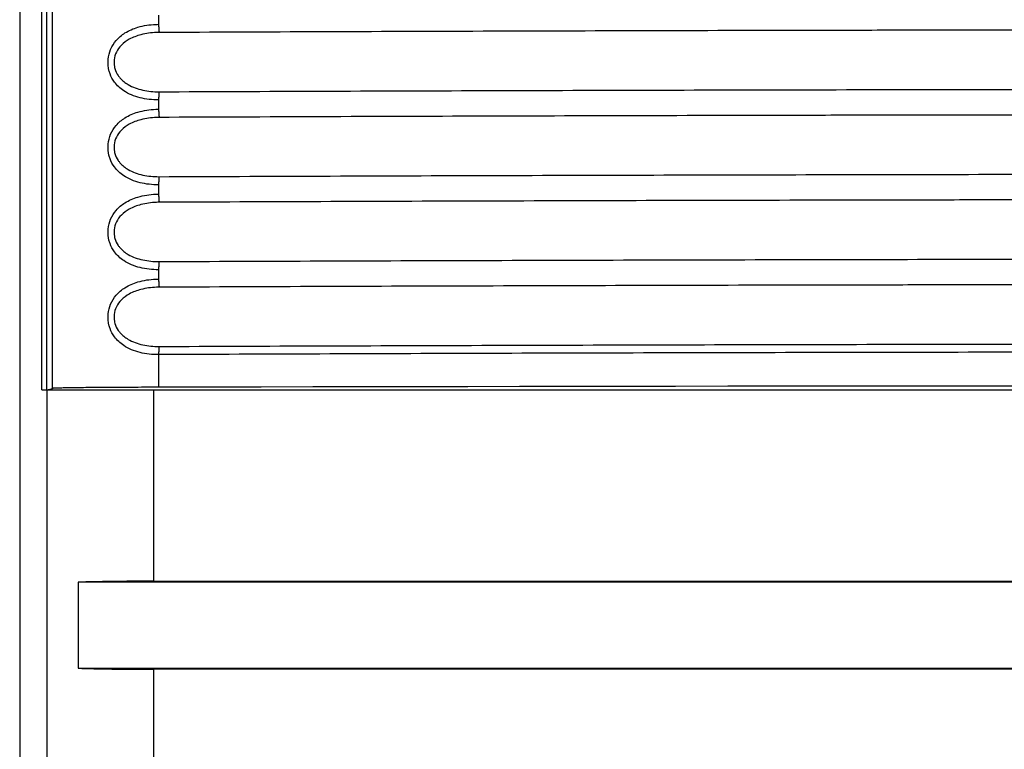
# Model space of a CAD drawing. Units: millimetres. Extents: x 375 to 560, y 447 to 616.
# Drawn here: x 375 to 404, y 490 to 511 of the extents above; entities that cross this region are included whole.
import ezdxf

# ---------------------------------------------------------------- set-up
doc = ezdxf.new("R2010")
doc.units = ezdxf.units.MM
doc.layers.add('1', color=7, linetype='Continuous', true_color=0xffffff)

msp = doc.modelspace()

# ---------------------------------------------------------------- linework, layer by layer
at = {"layer": '1', "color": 7}
for p, q in [((375.725, 500.448), (375.725, 611.612)), ((375.875, 500.448), (375.875, 611.552)), ((376.036, 500.488), (376.036, 611.389)), ((375.072, 600.882), (375.072, 460.44)), ((379.163, 511.482), (379.163, 511.208)), ((379.163, 508.982), (379.163, 508.708)), ((379.163, 506.482), (379.163, 506.208)), ((379.163, 503.982), (379.163, 503.708)), ((379.163, 501.482), (379.163, 500.521)), ((375.875, 500.448), (376.036, 500.488)), ((375.725, 500.448), (375.885, 500.448)), ((375.885, 461.252), (375.885, 500.448)), ((375.885, 500.448), (379.008, 500.448)), ((379.008, 500.448), (379.008, 494.811)), ((379.008, 500.448), (456.137, 500.448)), ((376.796, 494.782), (376.796, 492.246)), ((379.008, 492.217), (379.008, 489.004))]:
    msp.add_line(p, q, dxfattribs=at)
for points in [[(379.163, 511.208, 0), (379.163, 511.203, 0), (379.163, 511.198, 0), (379.163, 511.193, 0), (379.163, 511.188, 0), (379.163, 511.183, 0), (379.164, 511.178, 0), (379.164, 511.173, 0), (379.164, 511.168, 0), (379.164, 511.163, 0), (379.164, 511.158, 0), (379.164, 511.153, 0), (379.164, 511.148, 0), (379.164, 511.143, 0), (379.165, 511.138, 0), (379.165, 511.133, 0), (379.165, 511.128, 0), (379.165, 511.123, 0), (379.165, 511.118, 0), (379.166, 511.113, 0), (379.166, 511.108, 0), (379.166, 511.103, 0), (379.166, 511.098, 0), (379.167, 511.093, 0), (379.167, 511.088, 0), (379.167, 511.084, 0), (379.168, 511.079, 0), (379.168, 511.074, 0), (379.168, 511.069, 0), (379.169, 511.064, 0), (379.169, 511.059, 0), (379.169, 511.055, 0), (379.17, 511.05, 0), (379.17, 511.045, 0), (379.171, 511.04, 0), (379.171, 511.036, 0), (379.171, 511.031, 0), (379.172, 511.026, 0), (379.172, 511.022, 0), (379.173, 511.017, 0), (379.173, 511.012, 0), (379.174, 511.008, 0), (379.174, 511.003, 0), (379.175, 510.999, 0), (379.175, 510.994, 0), (379.176, 510.99, 0), (379.176, 510.985, 0), (379.177, 510.981, 0), (379.177, 510.976, 0), (379.178, 510.972, 0), (379.179, 510.967, 0)], [(379.177, 509.222, 0), (379.176, 509.218, 0), (379.176, 509.213, 0), (379.175, 509.209, 0), (379.175, 509.205, 0), (379.174, 509.2, 0), (379.174, 509.196, 0), (379.173, 509.191, 0), (379.173, 509.186, 0), (379.172, 509.182, 0), (379.172, 509.177, 0), (379.171, 509.173, 0), (379.171, 509.168, 0), (379.17, 509.163, 0), (379.17, 509.159, 0), (379.17, 509.154, 0), (379.169, 509.149, 0), (379.169, 509.144, 0), (379.169, 509.14, 0), (379.168, 509.135, 0), (379.168, 509.13, 0), (379.168, 509.125, 0), (379.167, 509.121, 0), (379.167, 509.116, 0), (379.167, 509.111, 0), (379.166, 509.106, 0), (379.166, 509.101, 0), (379.166, 509.096, 0), (379.166, 509.091, 0), (379.165, 509.087, 0), (379.165, 509.082, 0), (379.165, 509.077, 0), (379.165, 509.072, 0), (379.165, 509.067, 0), (379.164, 509.062, 0), (379.164, 509.057, 0), (379.164, 509.052, 0), (379.164, 509.047, 0), (379.164, 509.042, 0), (379.164, 509.037, 0), (379.164, 509.032, 0), (379.163, 509.027, 0), (379.163, 509.022, 0), (379.163, 509.017, 0), (379.163, 509.012, 0), (379.163, 509.007, 0), (379.163, 509.002, 0), (379.163, 508.997, 0), (379.163, 508.992, 0), (379.163, 508.987, 0), (379.163, 508.982, 0)], [(379.163, 508.708, 0), (379.163, 508.703, 0), (379.163, 508.698, 0), (379.163, 508.693, 0), (379.163, 508.688, 0), (379.163, 508.683, 0), (379.164, 508.678, 0), (379.164, 508.673, 0), (379.164, 508.668, 0), (379.164, 508.663, 0), (379.164, 508.658, 0), (379.164, 508.653, 0), (379.164, 508.648, 0), (379.164, 508.643, 0), (379.165, 508.638, 0), (379.165, 508.633, 0), (379.165, 508.628, 0), (379.165, 508.623, 0), (379.165, 508.618, 0), (379.166, 508.613, 0), (379.166, 508.608, 0), (379.166, 508.603, 0), (379.166, 508.598, 0), (379.167, 508.593, 0), (379.167, 508.588, 0), (379.167, 508.584, 0), (379.168, 508.579, 0), (379.168, 508.574, 0), (379.168, 508.569, 0), (379.169, 508.564, 0), (379.169, 508.559, 0), (379.169, 508.555, 0), (379.17, 508.55, 0), (379.17, 508.545, 0), (379.171, 508.54, 0), (379.171, 508.536, 0), (379.171, 508.531, 0), (379.172, 508.526, 0), (379.172, 508.522, 0), (379.173, 508.517, 0), (379.173, 508.512, 0), (379.174, 508.508, 0), (379.174, 508.503, 0), (379.175, 508.499, 0), (379.175, 508.494, 0), (379.176, 508.49, 0), (379.176, 508.485, 0), (379.177, 508.481, 0), (379.177, 508.476, 0), (379.178, 508.472, 0), (379.179, 508.467, 0)], [(379.177, 506.722, 0), (379.176, 506.718, 0), (379.176, 506.713, 0), (379.175, 506.709, 0), (379.175, 506.705, 0), (379.174, 506.7, 0), (379.174, 506.696, 0), (379.173, 506.691, 0), (379.173, 506.686, 0), (379.172, 506.682, 0), (379.172, 506.677, 0), (379.171, 506.673, 0), (379.171, 506.668, 0), (379.17, 506.663, 0), (379.17, 506.659, 0), (379.17, 506.654, 0), (379.169, 506.649, 0), (379.169, 506.644, 0), (379.169, 506.64, 0), (379.168, 506.635, 0), (379.168, 506.63, 0), (379.168, 506.625, 0), (379.167, 506.621, 0), (379.167, 506.616, 0), (379.167, 506.611, 0), (379.166, 506.606, 0), (379.166, 506.601, 0), (379.166, 506.596, 0), (379.166, 506.591, 0), (379.165, 506.587, 0), (379.165, 506.582, 0), (379.165, 506.577, 0), (379.165, 506.572, 0), (379.165, 506.567, 0), (379.164, 506.562, 0), (379.164, 506.557, 0), (379.164, 506.552, 0), (379.164, 506.547, 0), (379.164, 506.542, 0), (379.164, 506.537, 0), (379.164, 506.532, 0), (379.163, 506.527, 0), (379.163, 506.522, 0), (379.163, 506.517, 0), (379.163, 506.512, 0), (379.163, 506.507, 0), (379.163, 506.502, 0), (379.163, 506.497, 0), (379.163, 506.492, 0), (379.163, 506.487, 0), (379.163, 506.482, 0)], [(379.163, 506.208, 0), (379.163, 506.203, 0), (379.163, 506.198, 0), (379.163, 506.193, 0), (379.163, 506.188, 0), (379.163, 506.183, 0), (379.164, 506.178, 0), (379.164, 506.173, 0), (379.164, 506.168, 0), (379.164, 506.163, 0), (379.164, 506.158, 0), (379.164, 506.153, 0), (379.164, 506.148, 0), (379.164, 506.143, 0), (379.165, 506.138, 0), (379.165, 506.133, 0), (379.165, 506.128, 0), (379.165, 506.123, 0), (379.165, 506.118, 0), (379.166, 506.113, 0), (379.166, 506.108, 0), (379.166, 506.103, 0), (379.166, 506.098, 0), (379.167, 506.093, 0), (379.167, 506.088, 0), (379.167, 506.084, 0), (379.168, 506.079, 0), (379.168, 506.074, 0), (379.168, 506.069, 0), (379.169, 506.064, 0), (379.169, 506.059, 0), (379.169, 506.055, 0), (379.17, 506.05, 0), (379.17, 506.045, 0), (379.171, 506.04, 0), (379.171, 506.036, 0), (379.171, 506.031, 0), (379.172, 506.026, 0), (379.172, 506.022, 0), (379.173, 506.017, 0), (379.173, 506.012, 0), (379.174, 506.008, 0), (379.174, 506.003, 0), (379.175, 505.999, 0), (379.175, 505.994, 0), (379.176, 505.99, 0), (379.176, 505.985, 0), (379.177, 505.981, 0), (379.177, 505.976, 0), (379.178, 505.972, 0), (379.179, 505.967, 0)], [(379.177, 504.222, 0), (379.176, 504.218, 0), (379.176, 504.213, 0), (379.175, 504.209, 0), (379.175, 504.205, 0), (379.174, 504.2, 0), (379.174, 504.196, 0), (379.173, 504.191, 0), (379.173, 504.186, 0), (379.172, 504.182, 0), (379.172, 504.177, 0), (379.171, 504.173, 0), (379.171, 504.168, 0), (379.17, 504.163, 0), (379.17, 504.159, 0), (379.17, 504.154, 0), (379.169, 504.149, 0), (379.169, 504.144, 0), (379.169, 504.14, 0), (379.168, 504.135, 0), (379.168, 504.13, 0), (379.168, 504.125, 0), (379.167, 504.121, 0), (379.167, 504.116, 0), (379.167, 504.111, 0), (379.166, 504.106, 0), (379.166, 504.101, 0), (379.166, 504.096, 0), (379.166, 504.091, 0), (379.165, 504.087, 0), (379.165, 504.082, 0), (379.165, 504.077, 0), (379.165, 504.072, 0), (379.165, 504.067, 0), (379.164, 504.062, 0), (379.164, 504.057, 0), (379.164, 504.052, 0), (379.164, 504.047, 0), (379.164, 504.042, 0), (379.164, 504.037, 0), (379.164, 504.032, 0), (379.163, 504.027, 0), (379.163, 504.022, 0), (379.163, 504.017, 0), (379.163, 504.012, 0), (379.163, 504.007, 0), (379.163, 504.002, 0), (379.163, 503.997, 0), (379.163, 503.992, 0), (379.163, 503.987, 0), (379.163, 503.982, 0)], [(379.163, 503.708, 0), (379.163, 503.703, 0), (379.163, 503.698, 0), (379.163, 503.693, 0), (379.163, 503.688, 0), (379.163, 503.683, 0), (379.164, 503.678, 0), (379.164, 503.673, 0), (379.164, 503.668, 0), (379.164, 503.663, 0), (379.164, 503.658, 0), (379.164, 503.653, 0), (379.164, 503.648, 0), (379.164, 503.643, 0), (379.165, 503.638, 0), (379.165, 503.633, 0), (379.165, 503.628, 0), (379.165, 503.623, 0), (379.165, 503.618, 0), (379.166, 503.613, 0), (379.166, 503.608, 0), (379.166, 503.603, 0), (379.166, 503.598, 0), (379.167, 503.593, 0), (379.167, 503.588, 0), (379.167, 503.584, 0), (379.168, 503.579, 0), (379.168, 503.574, 0), (379.168, 503.569, 0), (379.169, 503.564, 0), (379.169, 503.559, 0), (379.169, 503.555, 0), (379.17, 503.55, 0), (379.17, 503.545, 0), (379.171, 503.54, 0), (379.171, 503.536, 0), (379.171, 503.531, 0), (379.172, 503.526, 0), (379.172, 503.522, 0), (379.173, 503.517, 0), (379.173, 503.512, 0), (379.174, 503.508, 0), (379.174, 503.503, 0), (379.175, 503.499, 0), (379.175, 503.494, 0), (379.176, 503.49, 0), (379.176, 503.485, 0), (379.177, 503.481, 0), (379.177, 503.476, 0), (379.178, 503.472, 0), (379.179, 503.467, 0)], [(379.177, 501.722, 0), (379.176, 501.718, 0), (379.176, 501.713, 0), (379.175, 501.709, 0), (379.175, 501.705, 0), (379.174, 501.7, 0), (379.174, 501.696, 0), (379.173, 501.691, 0), (379.173, 501.686, 0), (379.172, 501.682, 0), (379.172, 501.677, 0), (379.171, 501.673, 0), (379.171, 501.668, 0), (379.17, 501.663, 0), (379.17, 501.659, 0), (379.17, 501.654, 0), (379.169, 501.649, 0), (379.169, 501.644, 0), (379.169, 501.64, 0), (379.168, 501.635, 0), (379.168, 501.63, 0), (379.168, 501.625, 0), (379.167, 501.621, 0), (379.167, 501.616, 0), (379.167, 501.611, 0), (379.166, 501.606, 0), (379.166, 501.601, 0), (379.166, 501.596, 0), (379.166, 501.591, 0), (379.165, 501.587, 0), (379.165, 501.582, 0), (379.165, 501.577, 0), (379.165, 501.572, 0), (379.165, 501.567, 0), (379.164, 501.562, 0), (379.164, 501.557, 0), (379.164, 501.552, 0), (379.164, 501.547, 0), (379.164, 501.542, 0), (379.164, 501.537, 0), (379.164, 501.532, 0), (379.163, 501.527, 0), (379.163, 501.522, 0), (379.163, 501.517, 0), (379.163, 501.512, 0), (379.163, 501.507, 0), (379.163, 501.502, 0), (379.163, 501.497, 0), (379.163, 501.492, 0), (379.163, 501.487, 0), (379.163, 501.482, 0)], [(379.163, 500.521, 0), (379.06, 500.521, 0), (378.958, 500.521, 0), (378.857, 500.52, 0), (378.756, 500.52, 0), (378.656, 500.52, 0), (378.558, 500.519, 0), (378.46, 500.519, 0), (378.364, 500.519, 0), (378.268, 500.518, 0), (378.174, 500.518, 0), (378.081, 500.517, 0), (377.99, 500.517, 0), (377.9, 500.516, 0), (377.812, 500.516, 0), (377.725, 500.515, 0), (377.64, 500.515, 0), (377.556, 500.514, 0), (377.474, 500.514, 0), (377.394, 500.513, 0), (377.316, 500.512, 0), (377.24, 500.512, 0), (377.165, 500.511, 0), (377.093, 500.51, 0), (377.023, 500.51, 0), (376.954, 500.509, 0), (376.888, 500.508, 0), (376.824, 500.508, 0), (376.763, 500.507, 0), (376.703, 500.506, 0), (376.646, 500.505, 0), (376.591, 500.504, 0), (376.539, 500.504, 0), (376.489, 500.503, 0), (376.442, 500.502, 0), (376.397, 500.501, 0), (376.354, 500.5, 0), (376.314, 500.499, 0), (376.277, 500.499, 0), (376.242, 500.498, 0), (376.21, 500.497, 0), (376.18, 500.496, 0), (376.153, 500.495, 0), (376.129, 500.494, 0), (376.108, 500.493, 0), (376.089, 500.492, 0), (376.073, 500.491, 0), (376.059, 500.491, 0), (376.049, 500.49, 0), (376.041, 500.489, 0), (376.036, 500.488, 0)], [(405.178, 500.557, 0), (403.632, 500.556, 0), (402.087, 500.555, 0), (400.544, 500.553, 0), (399.002, 500.552, 0), (397.462, 500.55, 0), (395.924, 500.549, 0), (394.388, 500.547, 0), (392.854, 500.545, 0), (391.322, 500.543, 0), (389.792, 500.54, 0), (388.265, 500.538, 0), (386.741, 500.536, 0), (385.219, 500.533, 0), (383.701, 500.53, 0), (382.185, 500.527, 0), (380.672, 500.524, 0), (379.163, 500.521, 0)]]:
    msp.add_polyline3d(points, dxfattribs=at)
for points, knots in [([(379.163, 508.982), (378.976, 508.981), (378.791, 509.002), (378.445, 509.088), (378.281, 509.155), (378.034, 509.32), (377.94, 509.406), (377.81, 509.581), (377.765, 509.663), (377.721, 509.784), (377.71, 509.818), (377.679, 509.944), (377.669, 510.042), (377.675, 510.152), (377.676, 510.166), (377.686, 510.281), (377.712, 510.381), (377.791, 510.567), (377.847, 510.655), (377.987, 510.818), (378.076, 510.893), (378.289, 511.027), (378.419, 511.083), (378.721, 511.172), (378.899, 511.199), (379.107, 511.207), (379.135, 511.208), (379.163, 511.208)], [0, 0, 0, 0, 0.13143, 0.13143, 0.261352, 0.261352, 0.355158, 0.355158, 0.421047, 0.421047, 0.44516, 0.44516, 0.51091, 0.51091, 0.520346, 0.520346, 0.589985, 0.589985, 0.663732, 0.663732, 0.749061, 0.749061, 0.852964, 0.852964, 0.980535, 0.980535, 1, 1, 1, 1]), ([(379.179, 510.967), (379.154, 510.967), (379.129, 510.967), (378.947, 510.96), (378.79, 510.939), (378.521, 510.869), (378.406, 510.826), (378.215, 510.72), (378.135, 510.662), (378.009, 510.534), (377.959, 510.465), (377.887, 510.319), (377.863, 510.24), (377.848, 510.097), (377.85, 510.031), (377.866, 509.946), (377.871, 509.924), (377.898, 509.829), (377.932, 509.758), (377.99, 509.675), (378.006, 509.654), (378.092, 509.552), (378.177, 509.485), (378.398, 509.356), (378.544, 509.305), (378.85, 509.237), (379.013, 509.222), (379.177, 509.222)], [0, 0, 0, 0, 0.020378, 0.020378, 0.153205, 0.153205, 0.25959, 0.25959, 0.344672, 0.344672, 0.415976, 0.415976, 0.48156, 0.48156, 0.533478, 0.533478, 0.551484, 0.551484, 0.615265, 0.615265, 0.637475, 0.637475, 0.730302, 0.730302, 0.863103, 0.863103, 1, 1, 1, 1]), ([(455.966, 510.967), (452.806, 510.981), (449.638, 510.992), (443.289, 511.012), (440.108, 511.02), (433.732, 511.034), (427.343, 511.044), (420.927, 511.047), (414.498, 511.047), (411.276, 511.046), (406.434, 511.041), (404.818, 511.039), (402.391, 511.035), (401.582, 511.033), (399.965, 511.031), (399.158, 511.029), (395.126, 511.021), (391.915, 511.012), (387.121, 510.997), (385.526, 510.992), (382.345, 510.98), (380.759, 510.974), (379.179, 510.967)], [0, 0, 0, 0, 0.125, 0.125, 0.25, 0.25, 0.375, 0.5, 0.5, 0.625, 0.625, 0.6875, 0.6875, 0.71875, 0.71875, 0.75, 0.75, 0.875, 0.875, 0.9375, 0.9375, 1, 1, 1, 1]), ([(379.177, 509.222), (382.337, 509.236), (385.505, 509.247), (391.854, 509.267), (395.035, 509.275), (401.412, 509.289), (407.801, 509.299), (414.217, 509.302), (420.647, 509.302), (423.869, 509.301), (428.712, 509.296), (430.328, 509.294), (432.754, 509.29), (433.564, 509.288), (435.18, 509.286), (435.988, 509.284), (440.02, 509.276), (443.231, 509.267), (448.025, 509.252), (449.62, 509.247), (452.802, 509.235), (454.388, 509.229), (455.968, 509.222)], [0, 0, 0, 0, 0.125, 0.125, 0.25, 0.25, 0.375, 0.5, 0.5, 0.625, 0.625, 0.6875, 0.6875, 0.71875, 0.71875, 0.75, 0.75, 0.875, 0.875, 0.9375, 0.9375, 1, 1, 1, 1]), ([(379.163, 506.482), (378.976, 506.481), (378.791, 506.502), (378.445, 506.588), (378.281, 506.655), (378.034, 506.82), (377.94, 506.906), (377.81, 507.081), (377.765, 507.163), (377.721, 507.284), (377.71, 507.318), (377.679, 507.444), (377.669, 507.542), (377.675, 507.652), (377.676, 507.666), (377.686, 507.781), (377.712, 507.881), (377.791, 508.067), (377.847, 508.155), (377.987, 508.318), (378.076, 508.393), (378.289, 508.527), (378.419, 508.583), (378.721, 508.672), (378.899, 508.699), (379.107, 508.707), (379.135, 508.708), (379.163, 508.708)], [0, 0, 0, 0, 0.13143, 0.13143, 0.261352, 0.261352, 0.355158, 0.355158, 0.421047, 0.421047, 0.44516, 0.44516, 0.51091, 0.51091, 0.520346, 0.520346, 0.589985, 0.589985, 0.663732, 0.663732, 0.749061, 0.749061, 0.852964, 0.852964, 0.980535, 0.980535, 1, 1, 1, 1]), ([(379.179, 508.467), (379.154, 508.467), (379.129, 508.467), (378.947, 508.46), (378.79, 508.439), (378.521, 508.369), (378.406, 508.326), (378.215, 508.22), (378.135, 508.162), (378.009, 508.034), (377.959, 507.965), (377.887, 507.819), (377.863, 507.74), (377.848, 507.597), (377.85, 507.531), (377.866, 507.446), (377.871, 507.424), (377.898, 507.329), (377.932, 507.258), (377.99, 507.175), (378.006, 507.154), (378.092, 507.052), (378.177, 506.985), (378.398, 506.856), (378.544, 506.805), (378.85, 506.737), (379.013, 506.722), (379.177, 506.722)], [0, 0, 0, 0, 0.020378, 0.020378, 0.153205, 0.153205, 0.25959, 0.25959, 0.344672, 0.344672, 0.415976, 0.415976, 0.48156, 0.48156, 0.533478, 0.533478, 0.551484, 0.551484, 0.615265, 0.615265, 0.637475, 0.637475, 0.730302, 0.730302, 0.863103, 0.863103, 1, 1, 1, 1]), ([(455.966, 508.467), (452.806, 508.481), (449.638, 508.492), (443.289, 508.512), (440.108, 508.52), (433.732, 508.534), (427.343, 508.544), (420.927, 508.547), (414.498, 508.547), (411.276, 508.546), (406.434, 508.541), (404.818, 508.539), (402.391, 508.535), (401.582, 508.533), (399.965, 508.531), (399.158, 508.529), (395.126, 508.521), (391.915, 508.512), (387.121, 508.497), (385.526, 508.492), (382.345, 508.48), (380.759, 508.474), (379.179, 508.467)], [0, 0, 0, 0, 0.125, 0.125, 0.25, 0.25, 0.375, 0.5, 0.5, 0.625, 0.625, 0.6875, 0.6875, 0.71875, 0.71875, 0.75, 0.75, 0.875, 0.875, 0.9375, 0.9375, 1, 1, 1, 1]), ([(379.177, 506.722), (382.337, 506.736), (385.505, 506.747), (391.854, 506.767), (395.035, 506.775), (401.412, 506.789), (407.801, 506.799), (414.217, 506.802), (420.647, 506.802), (423.869, 506.801), (428.712, 506.796), (430.328, 506.794), (432.754, 506.79), (433.564, 506.788), (435.18, 506.786), (435.988, 506.784), (440.02, 506.776), (443.231, 506.767), (448.025, 506.752), (449.62, 506.747), (452.802, 506.735), (454.388, 506.729), (455.968, 506.722)], [0, 0, 0, 0, 0.125, 0.125, 0.25, 0.25, 0.375, 0.5, 0.5, 0.625, 0.625, 0.6875, 0.6875, 0.71875, 0.71875, 0.75, 0.75, 0.875, 0.875, 0.9375, 0.9375, 1, 1, 1, 1]), ([(379.163, 503.982), (378.976, 503.981), (378.791, 504.002), (378.445, 504.088), (378.281, 504.155), (378.034, 504.32), (377.94, 504.406), (377.81, 504.581), (377.765, 504.663), (377.721, 504.784), (377.71, 504.818), (377.679, 504.944), (377.669, 505.042), (377.675, 505.152), (377.676, 505.166), (377.686, 505.281), (377.712, 505.381), (377.791, 505.567), (377.847, 505.655), (377.987, 505.818), (378.076, 505.893), (378.289, 506.027), (378.419, 506.083), (378.721, 506.172), (378.899, 506.199), (379.107, 506.207), (379.135, 506.208), (379.163, 506.208)], [0, 0, 0, 0, 0.13143, 0.13143, 0.261352, 0.261352, 0.355158, 0.355158, 0.421047, 0.421047, 0.44516, 0.44516, 0.51091, 0.51091, 0.520346, 0.520346, 0.589985, 0.589985, 0.663732, 0.663732, 0.749061, 0.749061, 0.852964, 0.852964, 0.980535, 0.980535, 1, 1, 1, 1]), ([(379.179, 505.967), (379.154, 505.967), (379.129, 505.967), (378.947, 505.96), (378.79, 505.939), (378.521, 505.869), (378.406, 505.826), (378.215, 505.72), (378.135, 505.662), (378.009, 505.534), (377.959, 505.465), (377.887, 505.319), (377.863, 505.24), (377.848, 505.097), (377.85, 505.031), (377.866, 504.946), (377.871, 504.924), (377.898, 504.829), (377.932, 504.758), (377.99, 504.675), (378.006, 504.654), (378.092, 504.552), (378.177, 504.485), (378.398, 504.356), (378.544, 504.305), (378.85, 504.237), (379.013, 504.222), (379.177, 504.222)], [0, 0, 0, 0, 0.020378, 0.020378, 0.153205, 0.153205, 0.25959, 0.25959, 0.344672, 0.344672, 0.415976, 0.415976, 0.48156, 0.48156, 0.533478, 0.533478, 0.551484, 0.551484, 0.615265, 0.615265, 0.637475, 0.637475, 0.730302, 0.730302, 0.863103, 0.863103, 1, 1, 1, 1]), ([(455.966, 505.967), (452.806, 505.981), (449.638, 505.992), (443.289, 506.012), (440.108, 506.02), (433.732, 506.034), (427.343, 506.044), (420.927, 506.047), (414.498, 506.047), (411.276, 506.046), (406.434, 506.041), (404.818, 506.039), (402.391, 506.035), (401.582, 506.033), (399.965, 506.031), (399.158, 506.029), (395.126, 506.021), (391.915, 506.012), (387.121, 505.997), (385.526, 505.992), (382.345, 505.98), (380.759, 505.974), (379.179, 505.967)], [0, 0, 0, 0, 0.125, 0.125, 0.25, 0.25, 0.375, 0.5, 0.5, 0.625, 0.625, 0.6875, 0.6875, 0.71875, 0.71875, 0.75, 0.75, 0.875, 0.875, 0.9375, 0.9375, 1, 1, 1, 1]), ([(379.177, 504.222), (382.337, 504.236), (385.505, 504.247), (391.854, 504.267), (395.035, 504.275), (401.412, 504.289), (407.801, 504.299), (414.217, 504.302), (420.647, 504.302), (423.869, 504.301), (428.712, 504.296), (430.328, 504.294), (432.754, 504.29), (433.564, 504.288), (435.18, 504.286), (435.988, 504.284), (440.02, 504.276), (443.231, 504.267), (448.025, 504.252), (449.62, 504.247), (452.802, 504.235), (454.388, 504.229), (455.968, 504.222)], [0, 0, 0, 0, 0.125, 0.125, 0.25, 0.25, 0.375, 0.5, 0.5, 0.625, 0.625, 0.6875, 0.6875, 0.71875, 0.71875, 0.75, 0.75, 0.875, 0.875, 0.9375, 0.9375, 1, 1, 1, 1]), ([(379.163, 501.482), (378.976, 501.481), (378.791, 501.502), (378.445, 501.588), (378.281, 501.655), (378.034, 501.82), (377.94, 501.906), (377.81, 502.081), (377.765, 502.163), (377.721, 502.284), (377.71, 502.318), (377.679, 502.444), (377.669, 502.542), (377.675, 502.652), (377.676, 502.666), (377.686, 502.781), (377.712, 502.881), (377.791, 503.067), (377.847, 503.155), (377.987, 503.318), (378.076, 503.393), (378.289, 503.527), (378.419, 503.583), (378.721, 503.672), (378.899, 503.699), (379.107, 503.707), (379.135, 503.708), (379.163, 503.708)], [0, 0, 0, 0, 0.13143, 0.13143, 0.261352, 0.261352, 0.355158, 0.355158, 0.421047, 0.421047, 0.44516, 0.44516, 0.51091, 0.51091, 0.520346, 0.520346, 0.589985, 0.589985, 0.663732, 0.663732, 0.749061, 0.749061, 0.852964, 0.852964, 0.980535, 0.980535, 1, 1, 1, 1]), ([(379.179, 503.467), (379.154, 503.467), (379.129, 503.467), (378.947, 503.46), (378.79, 503.439), (378.521, 503.369), (378.406, 503.326), (378.215, 503.22), (378.135, 503.162), (378.009, 503.034), (377.959, 502.965), (377.887, 502.819), (377.863, 502.74), (377.848, 502.597), (377.85, 502.531), (377.866, 502.446), (377.871, 502.424), (377.898, 502.329), (377.932, 502.258), (377.99, 502.175), (378.006, 502.154), (378.092, 502.052), (378.177, 501.985), (378.398, 501.856), (378.544, 501.805), (378.85, 501.737), (379.013, 501.722), (379.177, 501.722)], [0, 0, 0, 0, 0.020378, 0.020378, 0.153205, 0.153205, 0.25959, 0.25959, 0.344672, 0.344672, 0.415976, 0.415976, 0.48156, 0.48156, 0.533478, 0.533478, 0.551484, 0.551484, 0.615265, 0.615265, 0.637475, 0.637475, 0.730302, 0.730302, 0.863103, 0.863103, 1, 1, 1, 1]), ([(455.966, 503.467), (452.806, 503.481), (449.638, 503.492), (443.289, 503.512), (440.108, 503.52), (433.732, 503.534), (427.343, 503.544), (420.927, 503.547), (414.498, 503.547), (411.276, 503.546), (406.434, 503.541), (404.818, 503.539), (402.391, 503.535), (401.582, 503.533), (399.965, 503.531), (399.158, 503.529), (395.126, 503.521), (391.915, 503.512), (387.121, 503.497), (385.526, 503.492), (382.345, 503.48), (380.759, 503.474), (379.179, 503.467)], [0, 0, 0, 0, 0.125, 0.125, 0.25, 0.25, 0.375, 0.5, 0.5, 0.625, 0.625, 0.6875, 0.6875, 0.71875, 0.71875, 0.75, 0.75, 0.875, 0.875, 0.9375, 0.9375, 1, 1, 1, 1]), ([(379.177, 501.722), (382.337, 501.736), (385.505, 501.747), (391.854, 501.767), (395.035, 501.775), (401.412, 501.789), (407.801, 501.799), (414.217, 501.802), (420.647, 501.802), (423.869, 501.801), (428.712, 501.796), (430.328, 501.794), (432.754, 501.79), (433.564, 501.788), (435.18, 501.786), (435.988, 501.784), (440.02, 501.776), (443.231, 501.767), (448.025, 501.752), (449.62, 501.747), (452.802, 501.735), (454.388, 501.729), (455.968, 501.722)], [0, 0, 0, 0, 0.125, 0.125, 0.25, 0.25, 0.375, 0.5, 0.5, 0.625, 0.625, 0.6875, 0.6875, 0.71875, 0.71875, 0.75, 0.75, 0.875, 0.875, 0.9375, 0.9375, 1, 1, 1, 1]), ([(455.982, 501.482), (454.401, 501.489), (452.814, 501.495), (449.631, 501.507), (448.036, 501.512), (443.24, 501.527), (440.028, 501.535), (435.994, 501.544), (435.186, 501.545), (433.569, 501.548), (432.759, 501.549), (430.332, 501.553), (428.715, 501.555), (423.871, 501.56), (420.648, 501.562), (414.216, 501.562), (407.798, 501.558), (401.406, 501.548), (395.028, 501.535), (391.845, 501.527), (385.494, 501.507), (382.325, 501.495), (379.163, 501.482)], [0, 0, 0, 0, 0.0625, 0.0625, 0.125, 0.125, 0.25, 0.25, 0.28125, 0.28125, 0.3125, 0.3125, 0.375, 0.375, 0.5, 0.5, 0.625, 0.75, 0.75, 0.875, 0.875, 1, 1, 1, 1]), ([(458.349, 494.782), (455.016, 494.782), (451.664, 494.782), (444.926, 494.782), (441.539, 494.782), (436.432, 494.782), (434.725, 494.782), (432.158, 494.782), (431.301, 494.782), (429.585, 494.782), (428.727, 494.782), (424.437, 494.782), (417.574, 494.782), (410.712, 494.782), (406.424, 494.782), (405.566, 494.782), (403.851, 494.782), (402.993, 494.782), (400.425, 494.782), (398.717, 494.782), (393.608, 494.782), (390.22, 494.782), (383.481, 494.782), (380.129, 494.782), (376.796, 494.782)], [0, 0, 0, 0, 0.125, 0.125, 0.25, 0.25, 0.3125, 0.3125, 0.34375, 0.34375, 0.375, 0.375, 0.5, 0.625, 0.625, 0.65625, 0.65625, 0.6875, 0.6875, 0.75, 0.75, 0.875, 0.875, 1, 1, 1, 1]), ([(379.008, 494.811), (382.168, 494.811), (385.342, 494.811), (391.719, 494.811), (394.922, 494.811), (399.749, 494.811), (401.361, 494.811), (403.785, 494.811), (404.594, 494.811), (406.214, 494.811), (407.025, 494.811), (411.08, 494.811), (417.567, 494.81), (424.049, 494.811), (428.1, 494.811), (428.91, 494.811), (430.53, 494.811), (431.34, 494.811), (433.768, 494.811), (435.382, 494.811), (440.215, 494.811), (443.421, 494.811), (449.802, 494.811), (452.977, 494.811), (456.137, 494.811)], [0, 0, 0, 0, 0.125, 0.125, 0.25, 0.25, 0.3125, 0.3125, 0.34375, 0.34375, 0.375, 0.375, 0.5, 0.625, 0.625, 0.65625, 0.65625, 0.6875, 0.6875, 0.75, 0.75, 0.875, 0.875, 1, 1, 1, 1]), ([(376.796, 492.246), (380.129, 492.246), (383.48, 492.246), (390.218, 492.246), (393.605, 492.246), (398.713, 492.246), (400.42, 492.246), (402.987, 492.246), (403.844, 492.246), (405.56, 492.246), (406.418, 492.246), (410.708, 492.246), (417.571, 492.246), (424.433, 492.246), (428.721, 492.246), (429.579, 492.246), (431.294, 492.246), (432.151, 492.246), (434.72, 492.246), (436.428, 492.246), (441.537, 492.246), (444.925, 492.246), (451.664, 492.246), (455.016, 492.246), (458.349, 492.246)], [0, 0, 0, 0, 0.125, 0.125, 0.25, 0.25, 0.3125, 0.3125, 0.34375, 0.34375, 0.375, 0.375, 0.5, 0.625, 0.625, 0.65625, 0.65625, 0.6875, 0.6875, 0.75, 0.75, 0.875, 0.875, 1, 1, 1, 1]), ([(456.137, 492.217), (452.977, 492.217), (449.803, 492.217), (443.426, 492.217), (440.223, 492.217), (435.396, 492.217), (433.784, 492.217), (431.36, 492.217), (430.551, 492.217), (428.931, 492.218), (428.12, 492.218), (424.064, 492.218), (417.578, 492.218), (411.095, 492.218), (407.045, 492.218), (406.235, 492.218), (404.615, 492.217), (403.805, 492.217), (401.377, 492.217), (399.762, 492.217), (394.93, 492.217), (391.724, 492.217), (385.343, 492.217), (382.168, 492.217), (379.008, 492.217)], [0, 0, 0, 0, 0.125, 0.125, 0.25, 0.25, 0.3125, 0.3125, 0.34375, 0.34375, 0.375, 0.375, 0.5, 0.625, 0.625, 0.65625, 0.65625, 0.6875, 0.6875, 0.75, 0.75, 0.875, 0.875, 1, 1, 1, 1])]:
    msp.add_open_spline(points, degree=3, knots=knots, dxfattribs=at)
for points in [[(379.008, 494.811), (378.137, 494.811), (377.36, 494.801), (376.796, 494.782)], [(376.796, 492.246), (377.36, 492.227), (378.137, 492.217), (379.008, 492.217)]]:
    msp.add_open_spline(points, degree=3, dxfattribs=at)

doc.saveas('drawing.dxf')
